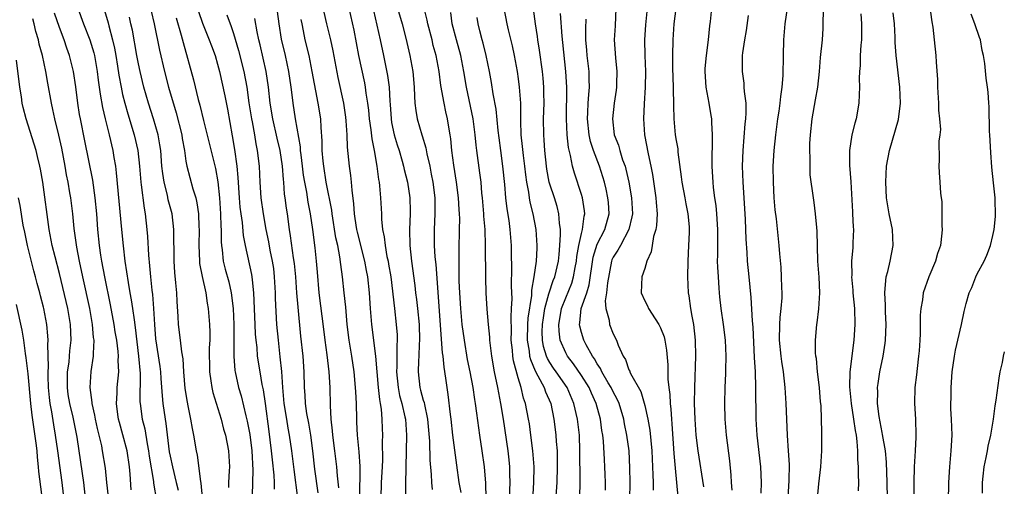
# Model space of a CAD drawing. Units: inches. Extents: x 2544000 to 2547000, y 1539000 to 1542000.
# Drawn here: x 2544876 to 2545000, y 1539173 to 1539232 of the extents above; entities that cross this region are included whole.
import ezdxf

# ---------------------------------------------------------------- set-up
doc = ezdxf.new("R2010")
doc.units = ezdxf.units.IN
doc.header["$MEASUREMENT"] = 0
doc.layers.add('LD25441539_2ft', color=43, linetype='Continuous')

msp = doc.modelspace()

# ---------------------------------------------------------------- linework, layer by layer
at = {"layer": 'LD25441539_2ft'}
for points, elevation in [([(2544976.82, 1539171), (2544977, 1539172.83), (2544977.24, 1539175), (2544977.36, 1539177), (2544977.39, 1539179), (2544977.36, 1539179.36), (2544977.35, 1539181), (2544977.28, 1539182.72), (2544977.22, 1539183.22), (2544977.07, 1539185), (2544976.83, 1539187), (2544976.7, 1539188.7), (2544976.64, 1539189), (2544976.6, 1539189.4), (2544976.6, 1539191), (2544976.76, 1539193), (2544976.8, 1539193.2), (2544977.02, 1539194.98), (2544977.13, 1539197), (2544977.03, 1539198.97), (2544976.87, 1539201), (2544976.81, 1539204.81), (2544976.75, 1539205.25), (2544976.6, 1539207), (2544976.42, 1539208.42), (2544976.31, 1539209), (2544975.92, 1539211.92), (2544975.89, 1539213), (2544975.92, 1539214.08), (2544975.86, 1539215), (2544975.88, 1539215.88), (2544975.94, 1539217), (2544976.16, 1539219), (2544976.59, 1539221.41), (2544976.86, 1539223), (2544977.07, 1539225), (2544977.23, 1539226.77), (2544977.46, 1539229), (2544977.57, 1539230.43), (2544977.57, 1539231), (2544977.53, 1539231.53), (2544977.7, 1539234.3)], 8830), ([(2544990.76, 1539235), (2544991.27, 1539231.27), (2544991.4, 1539230.6), (2544991.6, 1539229), (2544991.79, 1539227), (2544991.82, 1539226.18), (2544991.99, 1539223.99), (2544992.01, 1539223), (2544992.12, 1539221), (2544992.12, 1539220.12), (2544992.25, 1539219), (2544992.36, 1539217.64), (2544992.29, 1539217), (2544992.17, 1539216.17), (2544992.2, 1539213.8), (2544992.15, 1539213), (2544992.2, 1539212.2), (2544992.3, 1539211), (2544992.38, 1539209.62), (2544992.45, 1539209), (2544992.53, 1539208.53), (2544992.55, 1539207), (2544992.53, 1539205.47), (2544992.58, 1539205), (2544992.55, 1539204.55), (2544992.36, 1539203), (2544992.02, 1539201.98), (2544991.74, 1539201), (2544990.9, 1539199), (2544990.21, 1539197), (2544990.1, 1539196.1), (2544989.88, 1539195), (2544989.82, 1539194.18), (2544989.79, 1539191.79), (2544989.76, 1539191), (2544989.67, 1539189.67), (2544989.62, 1539189), (2544989.43, 1539187.43), (2544989.36, 1539186.64), (2544989.15, 1539185), (2544989.11, 1539183), (2544989.22, 1539181), (2544989.27, 1539179), (2544989.25, 1539178.75), (2544989.18, 1539177), (2544989.05, 1539175), (2544989, 1539173), (2544989.03, 1539171)], 8836), ([(2544883.32, 1539233), (2544884.07, 1539231), (2544884.86, 1539229), (2544885.34, 1539227.34), (2544885.43, 1539227), (2544885.76, 1539225), (2544885.9, 1539223.9), (2544886.14, 1539222.14), (2544886.45, 1539220.45), (2544886.8, 1539219), (2544887.31, 1539217), (2544887.77, 1539215), (2544887.89, 1539214.11), (2544888.08, 1539213), (2544888.19, 1539212.19), (2544888.86, 1539205), (2544889.07, 1539202.93), (2544889.29, 1539201), (2544889.68, 1539198.32), (2544889.91, 1539197), (2544890.09, 1539196.09), (2544890.26, 1539195), (2544890.44, 1539193.56), (2544890.6, 1539192.6), (2544890.79, 1539190.79), (2544891.02, 1539189), (2544891.23, 1539186.77), (2544891.19, 1539183.19), (2544891.2, 1539183), (2544891.48, 1539181), (2544891.79, 1539179.79), (2544892.09, 1539177.91), (2544892.27, 1539177), (2544892.35, 1539176.35), (2544892.88, 1539173.12), (2544892.9, 1539172.9), (2544893.28, 1539170.72)], 8776), ([(2544886.7, 1539232.7), (2544887.15, 1539231.15), (2544887.24, 1539230.76), (2544887.72, 1539229), (2544887.96, 1539227.96), (2544888.13, 1539227), (2544888.35, 1539225.65), (2544888.51, 1539224.51), (2544888.79, 1539223), (2544889, 1539222.09), (2544889.26, 1539221), (2544889.64, 1539219.64), (2544890.45, 1539217), (2544890.91, 1539215), (2544891.12, 1539213), (2544891.29, 1539211), (2544891.35, 1539210.65), (2544891.71, 1539207.71), (2544891.84, 1539207), (2544892.05, 1539205), (2544892.14, 1539204.13), (2544892.26, 1539201.74), (2544892.39, 1539200.39), (2544892.51, 1539199), (2544892.69, 1539197.31), (2544892.77, 1539196.77), (2544892.91, 1539195), (2544893.01, 1539193), (2544893.17, 1539191.17), (2544893.69, 1539187.69), (2544893.77, 1539187), (2544893.84, 1539186.16), (2544893.98, 1539183.98), (2544894.08, 1539183), (2544894.36, 1539181), (2544894.46, 1539180.46), (2544894.89, 1539176.89), (2544895, 1539176.32), (2544895.28, 1539175), (2544895.78, 1539173), (2544896.01, 1539172.01)], 8778), ([(2544892.61, 1539232.61), (2544892.99, 1539231), (2544893.67, 1539227.67), (2544894.28, 1539225), (2544894.81, 1539223), (2544895.77, 1539219.77), (2544896.46, 1539217), (2544896.53, 1539216.53), (2544896.81, 1539215), (2544897, 1539213.65), (2544897.11, 1539213), (2544897.87, 1539210.13), (2544898.23, 1539209), (2544898.38, 1539208.38), (2544898.58, 1539207), (2544898.64, 1539205.36), (2544898.67, 1539205), (2544898.63, 1539203), (2544898.7, 1539201), (2544898.72, 1539200.72), (2544899.04, 1539199.04), (2544899.5, 1539197), (2544899.67, 1539195.67), (2544899.8, 1539195), (2544899.96, 1539193), (2544900.02, 1539192.02), (2544900.01, 1539191), (2544899.95, 1539190.05), (2544899.96, 1539187), (2544900.16, 1539185.84), (2544900.26, 1539185), (2544900.4, 1539184.4), (2544901.45, 1539181), (2544901.76, 1539179.76), (2544901.98, 1539179), (2544902.37, 1539177), (2544902.5, 1539175), (2544902.48, 1539174.48), (2544902.38, 1539173), (2544902.36, 1539172.36)], 8782), ([(2544898.57, 1539232.57), (2544899.1, 1539231.1), (2544899.95, 1539229), (2544900.22, 1539228.22), (2544900.69, 1539227), (2544901, 1539225.9), (2544901.23, 1539225), (2544901.9, 1539221.9), (2544902.24, 1539220.24), (2544902.86, 1539216.86), (2544903.14, 1539215.14), (2544903.43, 1539213), (2544903.57, 1539211.57), (2544903.73, 1539209), (2544903.83, 1539207.83), (2544903.94, 1539207), (2544904.11, 1539205.89), (2544904.25, 1539204.25), (2544904.48, 1539203), (2544905.3, 1539199.3), (2544905.34, 1539199), (2544905.37, 1539198.63), (2544905.55, 1539197), (2544905.69, 1539193), (2544905.76, 1539191.76), (2544905.83, 1539191), (2544905.94, 1539190.06), (2544906.02, 1539189), (2544906.32, 1539187), (2544906.6, 1539185.4), (2544906.74, 1539184.74), (2544907, 1539183), (2544907.46, 1539179.46), (2544907.62, 1539178.38), (2544907.78, 1539177), (2544907.88, 1539175.88), (2544908.1, 1539173.91), (2544908.14, 1539173), (2544908.16, 1539172.16)], 8786), ([(2544916.33, 1539172.33), (2544916.16, 1539173.84), (2544916.08, 1539175), (2544915.84, 1539177), (2544915.57, 1539179), (2544915.54, 1539179.54), (2544915.37, 1539181), (2544915.28, 1539182.72), (2544915.22, 1539185), (2544915.1, 1539187), (2544914.86, 1539189.14), (2544914.59, 1539191), (2544914.41, 1539192.41), (2544913.86, 1539197), (2544913.62, 1539199.62), (2544913.5, 1539201), (2544913.33, 1539202.67), (2544913.04, 1539205), (2544912.75, 1539207), (2544912.46, 1539208.46), (2544912.27, 1539209.73), (2544912.02, 1539211), (2544911.87, 1539211.87), (2544911.74, 1539213), (2544911.55, 1539214.45), (2544911.5, 1539215), (2544911.47, 1539215.47), (2544910.85, 1539219), (2544910.55, 1539221), (2544910.37, 1539222.37), (2544910.3, 1539223), (2544910, 1539225), (2544909.57, 1539227), (2544909.09, 1539229.09), (2544908.77, 1539231), (2544908.58, 1539232.58)], 8792), ([(2544917.61, 1539233), (2544918.22, 1539230.22), (2544918.83, 1539227), (2544919.56, 1539223.56), (2544919.66, 1539223), (2544919.75, 1539222.25), (2544919.97, 1539221), (2544920.08, 1539220.08), (2544920.18, 1539219), (2544920.38, 1539217.62), (2544920.49, 1539216.49), (2544920.79, 1539215), (2544921.12, 1539213), (2544921.34, 1539211.34), (2544921.41, 1539211), (2544921.47, 1539210.53), (2544921.61, 1539209), (2544921.7, 1539207), (2544921.71, 1539206.29), (2544921.84, 1539205), (2544922.06, 1539204.06), (2544922.17, 1539203), (2544922.41, 1539201.59), (2544922.55, 1539201), (2544922.62, 1539200.62), (2544922.88, 1539199), (2544923.37, 1539195), (2544923.59, 1539193), (2544923.69, 1539191.69), (2544923.7, 1539191), (2544923.66, 1539190.34), (2544923.66, 1539187.66), (2544923.62, 1539187), (2544923.81, 1539185), (2544924, 1539184), (2544924.28, 1539183), (2544924.68, 1539181.32), (2544924.74, 1539181), (2544924.89, 1539179), (2544924.8, 1539175), (2544924.74, 1539172.74), (2544924.76, 1539171)], 8798), ([(2544920.69, 1539232.69), (2544921.14, 1539230.86), (2544921.55, 1539229), (2544921.97, 1539227), (2544922.48, 1539224.48), (2544922.67, 1539223), (2544922.76, 1539221.24), (2544922.81, 1539220.81), (2544922.92, 1539219), (2544923, 1539218.53), (2544923.32, 1539217), (2544923.7, 1539215.7), (2544923.94, 1539215), (2544924.34, 1539213.66), (2544924.52, 1539213), (2544924.6, 1539212.6), (2544924.99, 1539211), (2544925.28, 1539209), (2544925.33, 1539207.33), (2544925.33, 1539207), (2544925.26, 1539205), (2544925.32, 1539203), (2544925.52, 1539201), (2544925.92, 1539197.92), (2544926.03, 1539197), (2544926.15, 1539196.15), (2544926.28, 1539195), (2544926.47, 1539193), (2544926.51, 1539191), (2544926.48, 1539190.48), (2544926.42, 1539189), (2544926.38, 1539188.38), (2544926.34, 1539187), (2544926.57, 1539185), (2544926.67, 1539184.67), (2544927, 1539183.41), (2544927.1, 1539183.1), (2544927.14, 1539182.86), (2544927.55, 1539181), (2544927.78, 1539178.22), (2544927.83, 1539175.83), (2544927.99, 1539174.01), (2544928.03, 1539173), (2544928.11, 1539172.11)], 8800), ([(2544923.76, 1539233), (2544924.33, 1539231), (2544924.81, 1539229.19), (2544925.31, 1539227), (2544925.66, 1539225), (2544925.84, 1539223), (2544925.87, 1539221.87), (2544925.95, 1539221), (2544926.05, 1539220.05), (2544926.24, 1539219), (2544926.81, 1539217), (2544926.86, 1539216.86), (2544927.32, 1539215.32), (2544927.44, 1539214.56), (2544927.81, 1539213), (2544928.01, 1539212.01), (2544928.2, 1539211), (2544928.44, 1539209), (2544928.46, 1539207), (2544928.38, 1539205), (2544928.39, 1539203), (2544928.47, 1539201.53), (2544928.57, 1539200.57), (2544929.4, 1539189.4), (2544929.47, 1539189), (2544929.58, 1539187.58), (2544929.8, 1539186.2), (2544929.96, 1539185), (2544930.12, 1539184.12), (2544930.38, 1539181.62), (2544930.47, 1539181), (2544930.7, 1539179), (2544931.19, 1539175.19), (2544931.49, 1539173), (2544931.74, 1539171.74)], 8802), ([(2544934.97, 1539171), (2544934.92, 1539172.92), (2544934.74, 1539175), (2544934.45, 1539177), (2544934.14, 1539179), (2544933.75, 1539181.75), (2544933.6, 1539183), (2544933.51, 1539183.51), (2544933.3, 1539185), (2544932.91, 1539187), (2544932.58, 1539188.58), (2544932.19, 1539191), (2544931.93, 1539193), (2544931.73, 1539195), (2544931.6, 1539197), (2544931.55, 1539198.45), (2544931.53, 1539202.47), (2544931.59, 1539205), (2544931.61, 1539206.39), (2544931.59, 1539207), (2544931.54, 1539207.54), (2544931.46, 1539209), (2544931.21, 1539211), (2544930.85, 1539213.15), (2544930.61, 1539215), (2544930.49, 1539216.49), (2544930.42, 1539217), (2544930.29, 1539217.71), (2544930.08, 1539219), (2544929.87, 1539219.87), (2544929.62, 1539221), (2544929.22, 1539223.22), (2544928.99, 1539225), (2544928.62, 1539227), (2544928.27, 1539228.27), (2544928.11, 1539229), (2544927.57, 1539231), (2544927.49, 1539231.49), (2544927.12, 1539233)], 8804), ([(2544937.2, 1539233), (2544937.58, 1539231), (2544937.74, 1539230.26), (2544938.23, 1539228.23), (2544938.48, 1539227), (2544938.86, 1539225), (2544939, 1539224.06), (2544939.14, 1539223), (2544939.27, 1539221), (2544939.27, 1539218.73), (2544939.32, 1539217), (2544939.51, 1539215.51), (2544939.62, 1539214.38), (2544939.8, 1539213), (2544939.91, 1539211.91), (2544940.03, 1539211), (2544940.28, 1539209.72), (2544940.38, 1539209), (2544940.47, 1539208.47), (2544940.84, 1539207), (2544941.21, 1539205), (2544941.37, 1539203), (2544941.34, 1539202.66), (2544941.27, 1539201), (2544940.97, 1539199), (2544940.67, 1539197.33), (2544940.66, 1539196.66), (2544940.23, 1539193.77), (2544940.19, 1539193), (2544940.14, 1539191), (2544940.38, 1539189.62), (2544940.44, 1539189), (2544940.54, 1539188.54), (2544941.13, 1539187.13), (2544941.5, 1539186.5), (2544942.28, 1539185), (2544942.46, 1539184.46), (2544943.11, 1539183), (2544943.52, 1539181), (2544943.69, 1539179.69), (2544943.77, 1539179), (2544943.81, 1539178.19), (2544943.91, 1539177), (2544943.94, 1539175.94), (2544943.94, 1539175), (2544943.88, 1539173), (2544943.58, 1539169)], 8810), ([(2544946.78, 1539171), (2544946.85, 1539173.15), (2544946.81, 1539177), (2544946.73, 1539179), (2544946.51, 1539181), (2544946.05, 1539183), (2544945.17, 1539185), (2544943.8, 1539187), (2544943.46, 1539187.46), (2544943, 1539188.17), (2544942.69, 1539188.69), (2544942.57, 1539189), (2544942.21, 1539190.21), (2544942.06, 1539191), (2544942.04, 1539192.04), (2544942.07, 1539193), (2544942.18, 1539193.82), (2544942.37, 1539195), (2544942.88, 1539196.88), (2544942.9, 1539197), (2544943.43, 1539198.57), (2544943.62, 1539199), (2544944.1, 1539201), (2544944.16, 1539201.84), (2544944.28, 1539203), (2544944.36, 1539204.36), (2544944.33, 1539205), (2544944.2, 1539205.8), (2544944.14, 1539207), (2544943.91, 1539207.91), (2544943.58, 1539209), (2544943, 1539210.75), (2544942.93, 1539211), (2544942.63, 1539212.63), (2544942.58, 1539213), (2544942.38, 1539215), (2544942.3, 1539216.3), (2544942.23, 1539217), (2544942.21, 1539219), (2544942.28, 1539221), (2544942.26, 1539222.26), (2544942.24, 1539223), (2544942.16, 1539224.16), (2544942.07, 1539225), (2544941.71, 1539227.71), (2544941.49, 1539229), (2544941.43, 1539229.43), (2544941.18, 1539231), (2544940.92, 1539232.92)], 8812), ([(2544951.33, 1539233), (2544951.25, 1539230.75), (2544951.14, 1539229), (2544951.29, 1539226.71), (2544951.46, 1539225), (2544951.44, 1539223.44), (2544951.43, 1539223), (2544951.38, 1539222.62), (2544951.15, 1539221), (2544950.91, 1539219), (2544951.15, 1539217), (2544951.66, 1539215.66), (2544951.83, 1539215), (2544952.2, 1539213.8), (2544952.5, 1539213), (2544952.62, 1539212.62), (2544953, 1539211), (2544953.34, 1539209), (2544953.44, 1539207), (2544953.38, 1539206.62), (2544952.99, 1539205), (2544951.91, 1539203), (2544951.6, 1539202.4), (2544951, 1539201.51), (2544950.83, 1539201.17), (2544950.78, 1539201), (2544950.27, 1539198.27), (2544950.18, 1539197), (2544950, 1539196), (2544950.08, 1539195), (2544950.48, 1539193.52), (2544950.52, 1539193), (2544951, 1539191.79), (2544951.42, 1539191), (2544951.64, 1539190.36), (2544952.26, 1539189), (2544952.56, 1539188.56), (2544953, 1539187.27), (2544953.1, 1539187.1), (2544953.12, 1539187), (2544953.21, 1539186.79), (2544954.5, 1539184.5), (2544955, 1539182.76), (2544955.4, 1539181), (2544955.64, 1539179.64), (2544955.89, 1539177), (2544956.03, 1539173.97), (2544956.05, 1539173), (2544956.04, 1539172.04)], 8818), ([(2544955.29, 1539233), (2544955.09, 1539230.91), (2544954.96, 1539229), (2544954.99, 1539227), (2544955.08, 1539225), (2544955.06, 1539223), (2544954.92, 1539220.92), (2544954.82, 1539219), (2544954.95, 1539217), (2544955.41, 1539214.59), (2544955.77, 1539213), (2544955.97, 1539211.97), (2544956.41, 1539209), (2544956.44, 1539208.44), (2544956.58, 1539207), (2544956.49, 1539205.51), (2544956.41, 1539205), (2544956.12, 1539204.12), (2544955.93, 1539203), (2544955.82, 1539202.18), (2544955.28, 1539201), (2544955, 1539200.06), (2544954.63, 1539199), (2544954.55, 1539197), (2544955, 1539195.99), (2544955.33, 1539195.33), (2544955.45, 1539195), (2544956.3, 1539193.7), (2544956.78, 1539193), (2544957, 1539192.56), (2544957.43, 1539191.43), (2544957.54, 1539191), (2544957.75, 1539189.75), (2544957.9, 1539187.9), (2544957.93, 1539186.07), (2544958.03, 1539185), (2544958.15, 1539184.15), (2544958.2, 1539183), (2544958.29, 1539182.29), (2544958.36, 1539181), (2544958.42, 1539180.42), (2544958.66, 1539176.66), (2544958.82, 1539174.82), (2544959.17, 1539171.17)], 8820), ([(2544962.46, 1539172.46), (2544961.76, 1539177), (2544961.51, 1539179), (2544961.36, 1539181), (2544961.29, 1539183), (2544961.31, 1539185), (2544961.46, 1539189), (2544961.41, 1539191), (2544961.18, 1539193), (2544961, 1539194.03), (2544960.81, 1539195), (2544960.6, 1539196.6), (2544960.52, 1539197), (2544960.45, 1539199), (2544960.48, 1539201), (2544960.58, 1539203), (2544960.64, 1539204.64), (2544960.66, 1539205), (2544960.65, 1539205.35), (2544960.5, 1539207), (2544960.24, 1539208.24), (2544960.1, 1539209), (2544959.72, 1539211), (2544959.65, 1539211.65), (2544959.23, 1539214.77), (2544959.2, 1539215.2), (2544959, 1539216.25), (2544958.88, 1539217), (2544958.71, 1539219), (2544958.68, 1539220.68), (2544958.69, 1539221), (2544958.64, 1539222.64), (2544958.65, 1539223), (2544958.55, 1539225.45), (2544958.53, 1539227), (2544958.57, 1539229), (2544958.73, 1539231), (2544958.98, 1539232.98)], 8822), ([(2544966.03, 1539172.03), (2544965.97, 1539173), (2544965.93, 1539173.93), (2544965.76, 1539175.76), (2544965.34, 1539179), (2544965.15, 1539181), (2544965.1, 1539183), (2544965.15, 1539185), (2544965.23, 1539186.77), (2544965.23, 1539187.23), (2544965.27, 1539189), (2544965.19, 1539191), (2544964.96, 1539193), (2544964.66, 1539195), (2544964.5, 1539196.5), (2544964.45, 1539197), (2544964.42, 1539197.58), (2544964.3, 1539199), (2544964.23, 1539200.23), (2544964.21, 1539201), (2544964.23, 1539201.77), (2544964.25, 1539205), (2544964.12, 1539207), (2544964.03, 1539208.03), (2544963.87, 1539209), (2544963.7, 1539210.3), (2544963.63, 1539211), (2544963.61, 1539211.61), (2544963.52, 1539213), (2544963.52, 1539214.48), (2544963.56, 1539215.56), (2544963.55, 1539217), (2544963.46, 1539218.54), (2544963.46, 1539219), (2544963.41, 1539219.41), (2544963.14, 1539221), (2544962.75, 1539223), (2544962.62, 1539225), (2544962.64, 1539225.36), (2544962.8, 1539227), (2544963.07, 1539229), (2544963.24, 1539230.76), (2544963.32, 1539231.32), (2544963.49, 1539233)], 8824), ([(2544972.98, 1539169), (2544973.26, 1539173.26), (2544973.28, 1539175.28), (2544973.18, 1539177), (2544973.04, 1539178.96), (2544972.94, 1539181), (2544972.88, 1539183), (2544972.76, 1539185), (2544972.52, 1539187), (2544972.31, 1539188.31), (2544972.23, 1539189), (2544972.05, 1539191), (2544972.08, 1539193), (2544972.12, 1539193.88), (2544972.25, 1539195), (2544972.35, 1539196.35), (2544972.36, 1539197), (2544972.33, 1539197.67), (2544972.3, 1539199), (2544972.23, 1539200.23), (2544972.06, 1539201.94), (2544971.99, 1539203), (2544971.64, 1539206.36), (2544971.49, 1539207.49), (2544971.36, 1539209), (2544971.25, 1539211), (2544971.24, 1539213), (2544971.35, 1539215), (2544971.55, 1539217), (2544971.83, 1539219), (2544971.98, 1539219.98), (2544972.12, 1539221), (2544972.18, 1539221.82), (2544972.36, 1539223), (2544972.48, 1539224.48), (2544972.52, 1539227), (2544972.58, 1539229), (2544972.75, 1539231), (2544973.04, 1539233)], 8828), ([(2544887.19, 1539171.19), (2544887.02, 1539173), (2544886.81, 1539174.81), (2544886.47, 1539177), (2544886.35, 1539177.65), (2544886.04, 1539179), (2544885.83, 1539179.83), (2544885.57, 1539181), (2544885.5, 1539181.5), (2544885.14, 1539183), (2544885.14, 1539183.14), (2544884.9, 1539185), (2544885.03, 1539187.03), (2544885.32, 1539189), (2544885.3, 1539189.3), (2544885.39, 1539191), (2544885.33, 1539191.33), (2544885.2, 1539193), (2544884.85, 1539195), (2544883.95, 1539199), (2544883.54, 1539201), (2544883.22, 1539202.78), (2544882.89, 1539205.11), (2544882.69, 1539207), (2544882.45, 1539209), (2544882.34, 1539209.66), (2544882.11, 1539211), (2544881.92, 1539211.92), (2544881.73, 1539213), (2544881.29, 1539215.29), (2544880.94, 1539216.94), (2544880.44, 1539219), (2544880.19, 1539220.19), (2544879.99, 1539221), (2544879.53, 1539223.53), (2544879.3, 1539225), (2544878.88, 1539227), (2544878.46, 1539228.46), (2544878.35, 1539229), (2544878.04, 1539230.04), (2544877.83, 1539231), (2544877.65, 1539231.65)], 8772), ([(2544890.09, 1539172.09), (2544889.94, 1539174.06), (2544889.85, 1539175), (2544889.55, 1539177), (2544889.04, 1539179.04), (2544888.59, 1539180.59), (2544888.48, 1539181), (2544888.39, 1539181.61), (2544888.21, 1539183), (2544888.3, 1539184.3), (2544888.32, 1539185), (2544888.51, 1539187), (2544888.45, 1539188.45), (2544888.47, 1539189), (2544888.43, 1539189.57), (2544888.25, 1539191), (2544888.06, 1539192.06), (2544887.92, 1539193), (2544887.46, 1539195.46), (2544886.74, 1539199), (2544886.37, 1539201), (2544886.25, 1539201.75), (2544886.07, 1539203), (2544885.87, 1539205), (2544885.72, 1539207), (2544885.54, 1539209), (2544885.23, 1539211.23), (2544884.21, 1539216.21), (2544883.66, 1539219), (2544883.56, 1539219.56), (2544883.33, 1539221), (2544883.07, 1539223.07), (2544882.77, 1539225), (2544882.28, 1539227), (2544881.94, 1539227.94), (2544881.59, 1539229), (2544881, 1539230.56), (2544880.39, 1539232.39)], 8774), ([(2544899.11, 1539171.11), (2544898.92, 1539172.92), (2544898.88, 1539173.12), (2544898.45, 1539176.45), (2544898.32, 1539177), (2544897.99, 1539179), (2544897.81, 1539179.81), (2544897.63, 1539181), (2544897.3, 1539182.7), (2544897.18, 1539183.18), (2544896.91, 1539184.91), (2544896.73, 1539187), (2544896.63, 1539188.63), (2544896.48, 1539189.52), (2544896.32, 1539191), (2544896.06, 1539193), (2544896.01, 1539193.99), (2544895.88, 1539195.88), (2544895.83, 1539197), (2544895.73, 1539198.27), (2544895.58, 1539199.58), (2544895.49, 1539201), (2544895.47, 1539205), (2544895.24, 1539207), (2544894.77, 1539208.77), (2544894.66, 1539209.34), (2544894.23, 1539211), (2544894.07, 1539212.07), (2544893.97, 1539213), (2544893.82, 1539215), (2544893.71, 1539215.71), (2544893.48, 1539217), (2544892.9, 1539219), (2544892.27, 1539221), (2544891.69, 1539223), (2544891.2, 1539225), (2544891, 1539225.96), (2544890.8, 1539227), (2544890.23, 1539230.23), (2544890.05, 1539231), (2544889.88, 1539231.88)], 8780), ([(2544895.76, 1539231.76), (2544896.41, 1539229.59), (2544896.64, 1539228.64), (2544897.95, 1539223.95), (2544898.56, 1539221.44), (2544898.75, 1539220.75), (2544899.22, 1539218.78), (2544900.73, 1539212.73), (2544901.05, 1539211.05), (2544901.25, 1539209), (2544901.37, 1539207), (2544901.4, 1539205.4), (2544901.44, 1539205), (2544901.44, 1539203.44), (2544901.48, 1539203), (2544901.57, 1539202.43), (2544901.71, 1539201), (2544901.97, 1539199.97), (2544902.4, 1539198.4), (2544902.73, 1539197), (2544902.96, 1539195), (2544903.05, 1539193), (2544903.07, 1539190.93), (2544903.04, 1539189), (2544903.18, 1539187.18), (2544903.21, 1539187), (2544903.66, 1539185), (2544903.97, 1539183.97), (2544904.57, 1539181.43), (2544904.75, 1539180.75), (2544905.06, 1539179.06), (2544905.31, 1539177), (2544905.46, 1539174.54), (2544905.43, 1539173), (2544905.35, 1539171.35)], 8784), ([(2544902.15, 1539232.15), (2544902.7, 1539230.7), (2544903, 1539229.78), (2544903.64, 1539227.64), (2544904.33, 1539225), (2544904.7, 1539223), (2544904.97, 1539221.03), (2544905.29, 1539219), (2544905.37, 1539218.63), (2544905.66, 1539217), (2544905.83, 1539215.84), (2544906.02, 1539215), (2544906.26, 1539213), (2544906.35, 1539211), (2544906.48, 1539209), (2544906.76, 1539207), (2544907.11, 1539205), (2544907.43, 1539203.43), (2544907.61, 1539202.39), (2544907.9, 1539201), (2544908.05, 1539200.05), (2544908.17, 1539199), (2544908.29, 1539197), (2544908.29, 1539196.29), (2544908.46, 1539193), (2544908.64, 1539191), (2544908.88, 1539188.88), (2544909.06, 1539187.06), (2544909.21, 1539185), (2544909.39, 1539183), (2544909.69, 1539181), (2544909.88, 1539179.88), (2544910.05, 1539179), (2544910.35, 1539177), (2544910.63, 1539174.63), (2544911.1, 1539171)], 8788), ([(2544913.7, 1539171.7), (2544913.3, 1539174.7), (2544913.04, 1539177), (2544912.77, 1539179), (2544912.52, 1539180.52), (2544912.29, 1539181.71), (2544912.11, 1539183), (2544912.05, 1539184.05), (2544911.98, 1539185), (2544911.95, 1539187), (2544911.82, 1539189), (2544911.53, 1539191.53), (2544911.17, 1539195.17), (2544911.01, 1539197), (2544910.87, 1539199), (2544910.71, 1539200.71), (2544910.6, 1539201.4), (2544910.22, 1539204.22), (2544910.09, 1539205), (2544909.82, 1539207), (2544909.7, 1539207.7), (2544909.54, 1539209), (2544909.47, 1539209.47), (2544909.36, 1539211), (2544909.32, 1539211.32), (2544909.21, 1539213), (2544908.92, 1539215), (2544908.54, 1539216.54), (2544907.98, 1539219), (2544907.66, 1539221), (2544907.44, 1539223), (2544907.16, 1539225), (2544906.38, 1539228.38), (2544906.21, 1539229), (2544905.99, 1539230.01), (2544905.69, 1539231.69)], 8790), ([(2544918.96, 1539171), (2544919.02, 1539175.02), (2544918.89, 1539176.89), (2544918.69, 1539179), (2544918.62, 1539180.62), (2544918.59, 1539181), (2544918.54, 1539183), (2544918.46, 1539184.46), (2544918.44, 1539185), (2544918.27, 1539187), (2544917.98, 1539189), (2544917.64, 1539191), (2544917.38, 1539193), (2544917.19, 1539195.19), (2544917.01, 1539197.01), (2544916.78, 1539199), (2544916.57, 1539200.57), (2544916.45, 1539201.55), (2544916.18, 1539203), (2544915.96, 1539203.96), (2544915.47, 1539207), (2544915.43, 1539207.43), (2544914.74, 1539211), (2544914.41, 1539213), (2544914.34, 1539213.66), (2544914.23, 1539215), (2544914.22, 1539216.22), (2544914.09, 1539217.91), (2544914.04, 1539219), (2544913.73, 1539221), (2544912.97, 1539225), (2544912.56, 1539227), (2544912.09, 1539229), (2544911.86, 1539230.14), (2544911.67, 1539231), (2544911.57, 1539231.57)], 8794), ([(2544921.66, 1539171), (2544921.72, 1539173), (2544921.85, 1539175), (2544921.87, 1539175.87), (2544921.85, 1539178.15), (2544921.88, 1539179), (2544921.84, 1539179.84), (2544921.82, 1539181), (2544921.71, 1539182.29), (2544921.59, 1539183), (2544921.49, 1539183.49), (2544921.33, 1539185), (2544921, 1539189), (2544920.49, 1539193), (2544920.34, 1539195), (2544920.2, 1539197), (2544919.99, 1539199), (2544919.83, 1539199.83), (2544919.63, 1539201), (2544918.68, 1539204.68), (2544918.61, 1539205), (2544918.41, 1539206.41), (2544918.31, 1539207), (2544918.24, 1539208.24), (2544918, 1539210), (2544917.93, 1539211), (2544917.84, 1539211.84), (2544917.67, 1539213), (2544917.43, 1539215.43), (2544917.38, 1539217), (2544917.27, 1539218.73), (2544917.21, 1539219.21), (2544916.94, 1539221), (2544916.24, 1539224.24), (2544915.6, 1539227.6), (2544915.3, 1539229), (2544914.8, 1539231), (2544914.48, 1539232.48)], 8796), ([(2544937.89, 1539171), (2544937.98, 1539173), (2544937.94, 1539174.06), (2544937.93, 1539175), (2544937.85, 1539175.85), (2544937.71, 1539177), (2544937.12, 1539181), (2544936.79, 1539183), (2544936.42, 1539185), (2544936.01, 1539187), (2544935.66, 1539189), (2544935.41, 1539191), (2544935.4, 1539191.4), (2544935.25, 1539193), (2544935.09, 1539194.91), (2544934.96, 1539197), (2544934.91, 1539198.91), (2544934.87, 1539203), (2544934.81, 1539205), (2544934.67, 1539206.67), (2544934.66, 1539207), (2544934.48, 1539209), (2544934.42, 1539209.58), (2544934.3, 1539211), (2544934.16, 1539212.16), (2544933.75, 1539215), (2544933.67, 1539215.67), (2544933.56, 1539217), (2544933.3, 1539219), (2544932.45, 1539223), (2544932.13, 1539225), (2544931.74, 1539227), (2544931.18, 1539229), (2544930.65, 1539231), (2544930.47, 1539232.47)], 8806), ([(2544940.75, 1539169.25), (2544940.99, 1539173), (2544941, 1539175), (2544940.86, 1539177), (2544940.61, 1539179), (2544940.41, 1539180.41), (2544940.31, 1539181), (2544939.93, 1539183), (2544939.68, 1539183.68), (2544939.37, 1539185), (2544939, 1539186.22), (2544938.41, 1539188.41), (2544938.32, 1539189), (2544938.26, 1539189.74), (2544938.11, 1539191), (2544938.14, 1539192.14), (2544938.09, 1539193.91), (2544938.17, 1539195), (2544938.22, 1539196.22), (2544938.16, 1539197.84), (2544938.21, 1539200.21), (2544938.16, 1539201.84), (2544938.16, 1539203), (2544937.99, 1539205), (2544937.84, 1539206.16), (2544937.6, 1539207.6), (2544937.44, 1539209), (2544937.3, 1539210.7), (2544937.07, 1539213), (2544936.79, 1539215), (2544936.58, 1539216.58), (2544936.48, 1539217.52), (2544936.23, 1539220.23), (2544935.85, 1539222.15), (2544935.62, 1539223.62), (2544935.37, 1539225), (2544934.96, 1539227), (2544934.56, 1539228.56), (2544934.43, 1539229), (2544934.15, 1539230.15), (2544933.93, 1539231), (2544933.81, 1539231.81)], 8808), ([(2544950.03, 1539172.03), (2544950.04, 1539173), (2544950.01, 1539174.01), (2544949.97, 1539175), (2544949.9, 1539175.9), (2544949.77, 1539178.23), (2544949.68, 1539179), (2544949.58, 1539179.58), (2544949.4, 1539181), (2544948.87, 1539183), (2544948.28, 1539184.28), (2544947.96, 1539185), (2544947, 1539186.55), (2544946.01, 1539188.01), (2544945.22, 1539189), (2544945, 1539189.4), (2544944.31, 1539191), (2544944.16, 1539192.16), (2544944.14, 1539193), (2544944.28, 1539193.72), (2544944.48, 1539195), (2544945, 1539196.36), (2544945.78, 1539198.22), (2544946.01, 1539199), (2544946.2, 1539200.2), (2544946.36, 1539201), (2544946.41, 1539201.59), (2544946.66, 1539203), (2544947, 1539204.51), (2544947.13, 1539205), (2544947.32, 1539206.68), (2544947.41, 1539207), (2544947.37, 1539207.37), (2544947.13, 1539209), (2544947, 1539209.42), (2544946.11, 1539212.11), (2544945.86, 1539213), (2544945.62, 1539214.38), (2544945.36, 1539215.36), (2544945.2, 1539217), (2544945.09, 1539219), (2544945.13, 1539223), (2544945.04, 1539225), (2544944.65, 1539228.65), (2544944.55, 1539229.45), (2544944.33, 1539232.33)], 8814), ([(2544953.09, 1539170.91), (2544953.16, 1539173), (2544953.13, 1539174.87), (2544953.01, 1539177), (2544952.74, 1539179), (2544952.44, 1539180.44), (2544952.35, 1539181), (2544951.75, 1539183), (2544951.53, 1539183.53), (2544951, 1539184.48), (2544950.75, 1539185), (2544950.38, 1539185.62), (2544949.59, 1539187), (2544949.41, 1539187.41), (2544949, 1539188), (2544948.65, 1539188.65), (2544948.38, 1539189), (2544947.59, 1539190.41), (2544947.29, 1539191), (2544947, 1539191.96), (2544946.78, 1539192.78), (2544946.75, 1539193), (2544946.79, 1539193.21), (2544946.97, 1539195), (2544947.66, 1539197), (2544947.98, 1539198.02), (2544948.48, 1539201.52), (2544949, 1539203.14), (2544949.95, 1539205), (2544950.48, 1539207), (2544950.4, 1539208.4), (2544950.35, 1539209), (2544950.12, 1539210.12), (2544949.9, 1539211), (2544949.28, 1539213), (2544948.53, 1539215), (2544948.15, 1539216.15), (2544947.96, 1539217), (2544947.74, 1539219), (2544947.8, 1539219.8), (2544947.84, 1539221), (2544947.91, 1539222.09), (2544948.01, 1539223), (2544947.99, 1539223.99), (2544947.96, 1539225), (2544947.72, 1539227), (2544947.68, 1539227.68), (2544947.55, 1539229), (2544947.55, 1539230.45), (2544947.6, 1539231.6)], 8816), ([(2544968.07, 1539232.07), (2544967.82, 1539230.18), (2544967.61, 1539229), (2544967.36, 1539227.36), (2544967.32, 1539227), (2544967.29, 1539225), (2544967.5, 1539223.5), (2544967.54, 1539223), (2544967.56, 1539222.44), (2544967.76, 1539221), (2544967.78, 1539219.78), (2544967.72, 1539219), (2544967.64, 1539218.36), (2544967.39, 1539215), (2544967.33, 1539213), (2544967.38, 1539211), (2544967.67, 1539206.33), (2544967.73, 1539205), (2544967.76, 1539203.76), (2544967.9, 1539202.1), (2544967.96, 1539201), (2544968.16, 1539199), (2544968.27, 1539197.73), (2544968.42, 1539196.42), (2544968.56, 1539193.44), (2544968.64, 1539192.64), (2544968.82, 1539188.82), (2544968.94, 1539187), (2544969.01, 1539185), (2544969.05, 1539181), (2544969.18, 1539179), (2544969.63, 1539175), (2544969.7, 1539173), (2544969.67, 1539171.67)], 8826), ([(2544982.29, 1539232.29), (2544982.41, 1539231), (2544982.4, 1539229), (2544982.33, 1539228.33), (2544982.24, 1539227), (2544982.23, 1539225.77), (2544982.15, 1539225), (2544982.12, 1539224.12), (2544982.16, 1539223), (2544982.09, 1539222.09), (2544982.05, 1539221), (2544981.7, 1539219), (2544981.54, 1539218.46), (2544981.19, 1539217), (2544980.86, 1539215), (2544980.86, 1539213.14), (2544981.03, 1539211.03), (2544981.24, 1539207.24), (2544981.27, 1539207), (2544981.34, 1539205.34), (2544981.39, 1539205), (2544981.32, 1539203.32), (2544981.32, 1539203), (2544981.28, 1539202.72), (2544981.15, 1539201), (2544981.17, 1539199.17), (2544981.15, 1539199), (2544981.32, 1539197.32), (2544981.32, 1539197), (2544981.5, 1539195), (2544981.56, 1539193), (2544981.44, 1539191), (2544980.94, 1539187), (2544980.88, 1539185.12), (2544981.07, 1539183), (2544981.4, 1539181), (2544981.59, 1539179.59), (2544981.71, 1539179), (2544981.82, 1539178.18), (2544981.91, 1539177), (2544981.91, 1539175.91), (2544981.99, 1539175), (2544981.97, 1539173.97), (2544982, 1539173), (2544981.96, 1539171.96)], 8832), ([(2544985.68, 1539171), (2544985.65, 1539173), (2544985.57, 1539175.57), (2544985.42, 1539177), (2544985.06, 1539179.06), (2544985, 1539179.33), (2544984.64, 1539181.36), (2544984.43, 1539183), (2544984.46, 1539184.46), (2544984.43, 1539185), (2544984.49, 1539185.51), (2544984.73, 1539187), (2544985.12, 1539189), (2544985.38, 1539190.62), (2544985.42, 1539191), (2544985.5, 1539193), (2544985.42, 1539194.58), (2544985.41, 1539195), (2544985.42, 1539195.42), (2544985.34, 1539197), (2544985.46, 1539198.54), (2544985.53, 1539199), (2544985.71, 1539199.71), (2544986.01, 1539201), (2544986.38, 1539203), (2544986.32, 1539205), (2544985.91, 1539207), (2544985.55, 1539209), (2544985.45, 1539211), (2544985.56, 1539213), (2544985.92, 1539215), (2544987.08, 1539218.92), (2544987.33, 1539221), (2544987.26, 1539223), (2544986.79, 1539227), (2544986.67, 1539228.67), (2544986.65, 1539229.35), (2544986.55, 1539231), (2544986.4, 1539232.4)], 8834), ([(2544993.41, 1539170.59), (2544993.43, 1539173), (2544993.54, 1539175), (2544993.74, 1539177), (2544993.84, 1539179), (2544993.77, 1539181), (2544993.7, 1539182.3), (2544993.69, 1539183), (2544993.73, 1539183.73), (2544993.72, 1539185), (2544993.87, 1539187), (2544994.14, 1539189), (2544994.26, 1539189.74), (2544995.03, 1539193), (2544995.38, 1539194.63), (2544995.64, 1539195.64), (2544996.02, 1539197), (2544996.34, 1539197.66), (2544996.83, 1539199), (2544997, 1539199.38), (2544997.89, 1539201), (2544998.25, 1539201.75), (2544998.7, 1539203), (2544999, 1539204.24), (2544999.17, 1539205), (2544999.34, 1539206.66), (2544999.29, 1539209), (2544999.1, 1539210.9), (2544998.88, 1539212.88), (2544998.73, 1539214.73), (2544998.62, 1539217), (2544998.58, 1539217.42), (2544998.55, 1539220.55), (2544998.48, 1539221), (2544998.39, 1539222.39), (2544998.31, 1539223), (2544998.15, 1539224.15), (2544997.98, 1539226.02), (2544997.82, 1539227), (2544997.65, 1539227.65), (2544997.43, 1539229), (2544997.31, 1539229.31), (2544996.74, 1539231), (2544996.26, 1539232.26)], 8838), ([(2544884.32, 1539171), (2544884.08, 1539173), (2544883.52, 1539177), (2544883.26, 1539178.74), (2544882.75, 1539181.25), (2544882.32, 1539183), (2544882.13, 1539184.13), (2544882.01, 1539185), (2544882.01, 1539185.99), (2544882.04, 1539187), (2544882.22, 1539188.22), (2544882.29, 1539189), (2544882.33, 1539189.67), (2544882.48, 1539191), (2544882.41, 1539193), (2544882.07, 1539195), (2544881, 1539199.42), (2544880.45, 1539201.55), (2544880.1, 1539203), (2544879.72, 1539205), (2544878.89, 1539211), (2544878.62, 1539212.62), (2544878.54, 1539213), (2544878.25, 1539214.25), (2544878.05, 1539215), (2544877.81, 1539215.81), (2544876.79, 1539219), (2544876.42, 1539220.42), (2544876.31, 1539221), (2544876.21, 1539221.79), (2544876.01, 1539223), (2544875.57, 1539226.43)], 8770), ([(2544881.51, 1539171.51), (2544881.34, 1539173), (2544880.81, 1539177), (2544880.52, 1539179), (2544880.28, 1539180.28), (2544880.04, 1539181.96), (2544879.84, 1539183), (2544879.74, 1539183.74), (2544879.63, 1539185), (2544879.57, 1539186.43), (2544879.57, 1539187), (2544879.62, 1539187.62), (2544879.53, 1539190.47), (2544879.57, 1539191), (2544879.54, 1539191.54), (2544879.4, 1539193), (2544879.05, 1539195), (2544879, 1539195.19), (2544878.62, 1539196.62), (2544878.53, 1539197), (2544878.18, 1539198.18), (2544877.99, 1539199), (2544877.77, 1539199.77), (2544876.96, 1539203), (2544876.65, 1539204.65), (2544876.44, 1539205.56), (2544876.05, 1539208.05), (2544875.82, 1539209)], 8768), ([(2544875.52, 1539195.52), (2544876.26, 1539192.26), (2544876.46, 1539191), (2544876.67, 1539189.33), (2544876.76, 1539188.76), (2544877, 1539186.73), (2544877.36, 1539183), (2544877.53, 1539181.53), (2544878.04, 1539177.96), (2544878.15, 1539177), (2544878.2, 1539176.2), (2544878.33, 1539175), (2544878.38, 1539174.38), (2544879, 1539169.55)], 8766), ([(2544997.67, 1539171.67), (2544997.67, 1539173), (2544997.79, 1539173.79), (2544997.9, 1539175), (2544998.16, 1539176.16), (2544998.31, 1539177), (2544998.4, 1539177.6), (2544998.73, 1539179), (2544999.06, 1539181), (2544999.31, 1539182.69), (2544999.43, 1539183.43), (2544999.8, 1539186.2), (2544999.92, 1539187), (2545000.2, 1539188.2), (2545000.35, 1539189), (2545000.49, 1539189.51)], 8840)]:
    msp.add_lwpolyline(points, dxfattribs=dict(at, elevation=elevation))

doc.saveas('drawing.dxf')
